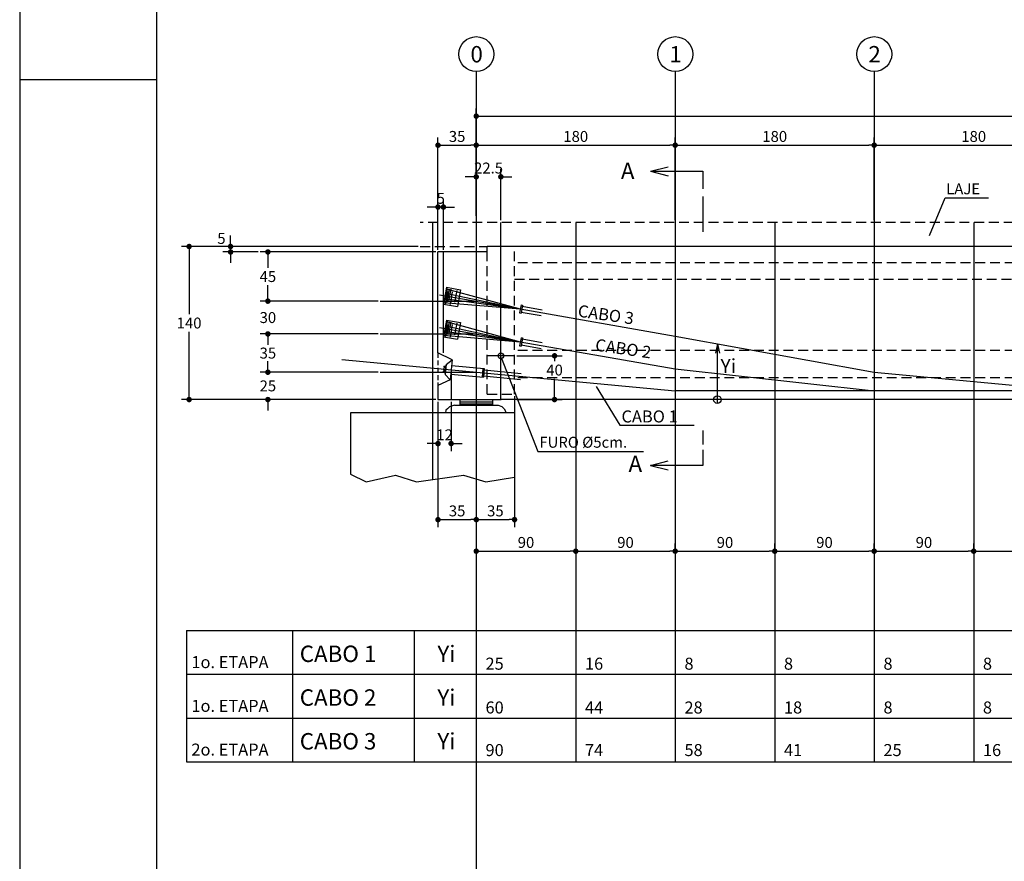
# Model space of a CAD drawing. Extents: x -2117 to 9174, y 1137 to 9867.
# Drawn here: x 3229 to 4130, y 1907 to 2676 of the extents above; entities that cross this region are included whole.
import ezdxf
from ezdxf.enums import TextEntityAlignment as Align

# ---------------------------------------------------------------- set-up
doc = ezdxf.new("R2010")
doc.units = 0
doc.header["$LTSCALE"] = 18
doc.header["$MEASUREMENT"] = 0
doc.linetypes.add('DASHED', pattern=[0.75, 0.5, -0.25])
doc.linetypes.add('DASHED2', pattern=[0.375, 0.25, -0.125])
doc.layers.get('0').update_dxf_attribs({"linetype": 'CONTINUOUS'})
doc.layers.get('DEFPOINTS').update_dxf_attribs({"linetype": 'CONTINUOUS'})
for name, color, linetype in [('01', 9, 'CONTINUOUS'), ('02', 1, 'CONTINUOUS'), ('03', 7, 'CONTINUOUS'), ('04', 30, 'CONTINUOUS'), ('05', 4, 'CONTINUOUS'), ('COTA', 243, 'CONTINUOUS'), ('HACHURA', 134, 'CONTINUOUS'), ('TEXTO', 2, 'CONTINUOUS'), ('TITULO', 4, 'CONTINUOUS')]:
    doc.layers.add(name, color=color, linetype=linetype)
doc.styles.add('ROMAND', font='romand')
doc.styles.add('ROMANS', font='romans')
doc.dimstyles.new('COTA50', dxfattribs={"dimtxt": 10, "dimasz": 5, "dimexe": 7, "dimexo": 2, "dimgap": 3, "dimtad": 1, "dimdec": 1, "dimzin": 12, "dimdsep": 46, "dimtxsty": 'ROMANS', "dimblk1": 'DOT', "dimblk2": 'DOT', "dimsah": 1, "dimcen": 0, "dimdle": 7, "dimclrd": 243, "dimclre": 243, "dimclrt": 2, "dimadec": 0, "dimazin": 0, "dimtfac": 1, "dimtdec": 1, "dimtix": 1, "dimtofl": 0, "dimtmove": 2, "dimatfit": 3, "dimldrblk": 'DOT', "dimfxl": 0, "dimtolj": 1, "dimtzin": 12, "dimarcsym": 0})
doc.dimstyles.new('COTA50V', dxfattribs={"dimtxt": 10, "dimasz": 5, "dimexe": 7, "dimexo": 2, "dimgap": 3, "dimtad": 1, "dimtih": 1, "dimtoh": 1, "dimdec": 1, "dimzin": 12, "dimdsep": 46, "dimtxsty": 'ROMANS', "dimblk1": 'DOT', "dimblk2": 'DOT', "dimsah": 1, "dimcen": 0, "dimdle": 7, "dimclrd": 243, "dimclre": 243, "dimclrt": 2, "dimadec": 0, "dimazin": 0, "dimtfac": 1, "dimtdec": 1, "dimtix": 1, "dimtofl": 0, "dimtmove": 2, "dimatfit": 3, "dimldrblk": 'DOT', "dimfxl": 0, "dimtolj": 1, "dimtzin": 12, "dimarcsym": 0})

# ---------------------------------------------------------------- blocks, each defined once
blk = doc.blocks.new('_DOT')
at = {"color": 243, "linetype": 'ByBlock'}
blk.add_line((-0.5, 0), (-1, 0), dxfattribs=at)
at = {"color": 243, "linetype": 'ByBlock', "const_width": 0.5}
blk.add_lwpolyline([(-0.25, 0, 1), (0.25, 0, 1)], format="xyb", close=True, dxfattribs=at)
blk = doc.blocks.new('*D171')
at = {"layer": '03', "color": 243, "lineweight": -2}
for p, q in [((3683.87, 2368.99), (3725.5, 2368.99)), ((3718.5, 2363.99), (3718.5, 2363.97)), ((3718.5, 2333.99), (3718.5, 2347.97)), ((3683.87, 2328.99), (3725.5, 2328.99))]:
    blk.add_line(p, q, dxfattribs=at)
at = {"layer": 'DEFPOINTS', "color": 0, "lineweight": 0}
for p in [(3681.87, 2368.99), (3718.5, 2368.99), (3681.87, 2328.99)]:
    blk.add_point(p, dxfattribs=at)
at = {"layer": '03', "color": 243, "lineweight": -2, "xscale": 5, "yscale": 5, "zscale": 5}
for p, rotation in [((3718.5, 2368.99), 90), ((3718.5, 2328.99), 270)]:
    blk.add_blockref('_DOT', p, dxfattribs=dict(at, rotation=rotation))
at = {"layer": '03', "color": 2, "insert": (3718.5, 2355.97), "char_height": 10, "attachment_point": 5, "style": 'ROMANS'}
blk.add_mtext('\\A1;40', dxfattribs=at)
blk = doc.blocks.new('*D172')
at = {"layer": 'COTA', "color": 243, "lineweight": -2}
for p, q in [((3611.87, 2326.99), (3611.87, 2281.72)), ((3623.87, 2326.99), (3623.87, 2281.72)), ((3606.87, 2288.72), (3601.87, 2288.72)), ((3628.87, 2288.72), (3633.87, 2288.72))]:
    blk.add_line(p, q, dxfattribs=at)
at = {"layer": 'DEFPOINTS', "color": 0, "lineweight": 0}
for p in [(3611.87, 2328.99), (3623.87, 2328.99), (3623.87, 2288.72)]:
    blk.add_point(p, dxfattribs=at)
at = {"layer": 'COTA', "color": 243, "lineweight": -2, "xscale": 5, "yscale": 5, "zscale": 5}
blk.add_blockref('_DOT', (3611.87, 2288.72), dxfattribs=at)
at = {"layer": 'COTA', "color": 243, "lineweight": -2, "xscale": 5, "yscale": 5, "zscale": 5, "rotation": 180}
blk.add_blockref('_DOT', (3623.87, 2288.72), dxfattribs=at)
at = {"layer": 'COTA', "color": 2, "insert": (3617.87, 2296.72), "char_height": 10, "attachment_point": 5, "style": 'ROMANS'}
blk.add_mtext('\\A1;12', dxfattribs=at)
blk = doc.blocks.new('*D173')
at = {"layer": 'COTA', "color": 243, "lineweight": -2}
for p, q in [((3611.87, 2326.99), (3611.87, 2212.14)), ((3646.87, 2326.99), (3646.87, 2212.14)), ((3616.87, 2219.14), (3641.87, 2219.14))]:
    blk.add_line(p, q, dxfattribs=at)
at = {"layer": 'DEFPOINTS', "color": 0, "lineweight": 0}
for p in [(3611.87, 2328.99), (3646.87, 2328.99), (3646.87, 2219.14)]:
    blk.add_point(p, dxfattribs=at)
at = {"layer": 'COTA', "color": 243, "lineweight": -2, "xscale": 5, "yscale": 5, "zscale": 5, "rotation": 180}
blk.add_blockref('_DOT', (3611.87, 2219.14), dxfattribs=at)
at = {"layer": 'COTA', "color": 243, "lineweight": -2, "xscale": 5, "yscale": 5, "zscale": 5}
blk.add_blockref('_DOT', (3646.87, 2219.14), dxfattribs=at)
at = {"layer": 'COTA', "color": 2, "insert": (3629.37, 2227.14), "char_height": 10, "attachment_point": 5, "style": 'ROMANS'}
blk.add_mtext('\\A1;35', dxfattribs=at)
blk = doc.blocks.new('*D174')
at = {"layer": 'COTA', "color": 243, "lineweight": -2}
for p, q in [((3646.87, 2324.99), (3646.87, 2212.14)), ((3681.87, 2331.99), (3681.87, 2212.14)), ((3651.87, 2219.14), (3676.87, 2219.14))]:
    blk.add_line(p, q, dxfattribs=at)
at = {"layer": 'DEFPOINTS', "color": 0, "lineweight": 0}
for p in [(3681.87, 2333.99), (3646.87, 2326.99), (3681.87, 2219.14)]:
    blk.add_point(p, dxfattribs=at)
at = {"layer": 'COTA', "color": 243, "lineweight": -2, "xscale": 5, "yscale": 5, "zscale": 5, "rotation": 180}
blk.add_blockref('_DOT', (3646.87, 2219.14), dxfattribs=at)
at = {"layer": 'COTA', "color": 243, "lineweight": -2, "xscale": 5, "yscale": 5, "zscale": 5}
blk.add_blockref('_DOT', (3681.87, 2219.14), dxfattribs=at)
at = {"layer": 'COTA', "color": 2, "insert": (3664.37, 2227.14), "char_height": 10, "attachment_point": 5, "style": 'ROMANS'}
blk.add_mtext('\\A1;35', dxfattribs=at)
blk = doc.blocks.new('*D175')
at = {"layer": 'COTA', "color": 243, "lineweight": -2}
for p, q in [((3646.87, 2498.99), (3646.87, 2539.75)), ((3669.37, 2492.99), (3669.37, 2539.75)), ((3641.87, 2532.75), (3636.87, 2532.75)), ((3674.37, 2532.75), (3679.37, 2532.75))]:
    blk.add_line(p, q, dxfattribs=at)
at = {"layer": 'DEFPOINTS', "color": 0, "lineweight": 0}
for p in [(3669.37, 2532.75), (3646.87, 2496.99), (3669.37, 2490.99)]:
    blk.add_point(p, dxfattribs=at)
at = {"layer": 'COTA', "color": 243, "lineweight": -2, "xscale": 5, "yscale": 5, "zscale": 5}
blk.add_blockref('_DOT', (3646.87, 2532.75), dxfattribs=at)
at = {"layer": 'COTA', "color": 243, "lineweight": -2, "xscale": 5, "yscale": 5, "zscale": 5, "rotation": 180}
blk.add_blockref('_DOT', (3669.37, 2532.75), dxfattribs=at)
at = {"layer": 'COTA', "color": 2, "insert": (3658.12, 2540.75), "char_height": 10, "attachment_point": 5, "style": 'ROMANS'}
blk.add_mtext('\\A1;22.5', dxfattribs=at)
blk = doc.blocks.new('*D176')
at = {"layer": 'COTA', "color": 243, "lineweight": -2}
for p, q in [((3611.87, 2465.99), (3611.87, 2568.65)), ((3646.87, 2496.99), (3646.87, 2568.65)), ((3616.87, 2561.65), (3641.87, 2561.65))]:
    blk.add_line(p, q, dxfattribs=at)
at = {"layer": 'DEFPOINTS', "color": 0, "lineweight": 0}
for p in [(3646.87, 2561.65), (3646.87, 2494.99), (3611.87, 2463.99)]:
    blk.add_point(p, dxfattribs=at)
at = {"layer": 'COTA', "color": 243, "lineweight": -2, "xscale": 5, "yscale": 5, "zscale": 5, "rotation": 180}
blk.add_blockref('_DOT', (3611.87, 2561.65), dxfattribs=at)
at = {"layer": 'COTA', "color": 243, "lineweight": -2, "xscale": 5, "yscale": 5, "zscale": 5}
blk.add_blockref('_DOT', (3646.87, 2561.65), dxfattribs=at)
at = {"layer": 'COTA', "color": 2, "insert": (3629.37, 2569.65), "char_height": 10, "attachment_point": 5, "style": 'ROMANS'}
blk.add_mtext('\\A1;35', dxfattribs=at)
blk = doc.blocks.new('*D186')
at = {"layer": '03', "color": 243, "lineweight": -2}
for p, q in [((3646.87, 2500.99), (3646.87, 2595.23)), ((5466.87, 2492.99), (5466.87, 2595.23)), ((3651.87, 2588.23), (5461.87, 2588.23))]:
    blk.add_line(p, q, dxfattribs=at)
at = {"layer": 'DEFPOINTS', "color": 0, "lineweight": 0}
for p in [(5466.87, 2588.23), (3646.87, 2498.99), (5466.87, 2490.99)]:
    blk.add_point(p, dxfattribs=at)
at = {"layer": '03', "color": 243, "lineweight": -2, "xscale": 5, "yscale": 5, "zscale": 5, "rotation": 180}
blk.add_blockref('_DOT', (3646.87, 2588.23), dxfattribs=at)
at = {"layer": '03', "color": 243, "lineweight": -2, "xscale": 5, "yscale": 5, "zscale": 5}
blk.add_blockref('_DOT', (5466.87, 2588.23), dxfattribs=at)
at = {"layer": '03', "color": 2, "insert": (4556.87, 2596.23), "char_height": 10, "attachment_point": 5, "style": 'ROMANS'}
blk.add_mtext('\\A1;1800', dxfattribs=at)
blk = doc.blocks.new('*D187')
at = {"layer": '03', "color": 243, "lineweight": -2}
for p, q in [((3646.87, 2502.99), (3646.87, 2568.65)), ((3828.87, 2492.99), (3828.87, 2568.65)), ((3651.87, 2561.65), (3823.87, 2561.65))]:
    blk.add_line(p, q, dxfattribs=at)
at = {"layer": 'DEFPOINTS', "color": 0, "lineweight": 0}
for p in [(3828.87, 2561.65), (3646.87, 2500.99), (3828.87, 2490.99)]:
    blk.add_point(p, dxfattribs=at)
at = {"layer": '03', "color": 243, "lineweight": -2, "xscale": 5, "yscale": 5, "zscale": 5, "rotation": 180}
blk.add_blockref('_DOT', (3646.87, 2561.65), dxfattribs=at)
at = {"layer": '03', "color": 243, "lineweight": -2, "xscale": 5, "yscale": 5, "zscale": 5}
blk.add_blockref('_DOT', (3828.87, 2561.65), dxfattribs=at)
at = {"layer": '03', "color": 2, "insert": (3737.87, 2569.65), "char_height": 10, "attachment_point": 5, "style": 'ROMANS'}
blk.add_mtext('\\A1;180', dxfattribs=at)
blk = doc.blocks.new('*D188')
at = {"layer": '03', "color": 243, "lineweight": -2}
for p, q in [((3828.87, 2492.99), (3828.87, 2568.65)), ((4010.87, 2492.99), (4010.87, 2568.65)), ((3833.87, 2561.65), (4005.87, 2561.65))]:
    blk.add_line(p, q, dxfattribs=at)
at = {"layer": 'DEFPOINTS', "color": 0, "lineweight": 0}
for p in [(4010.87, 2561.65), (3828.87, 2490.99), (4010.87, 2490.99)]:
    blk.add_point(p, dxfattribs=at)
at = {"layer": '03', "color": 243, "lineweight": -2, "xscale": 5, "yscale": 5, "zscale": 5, "rotation": 180}
blk.add_blockref('_DOT', (3828.87, 2561.65), dxfattribs=at)
at = {"layer": '03', "color": 243, "lineweight": -2, "xscale": 5, "yscale": 5, "zscale": 5}
blk.add_blockref('_DOT', (4010.87, 2561.65), dxfattribs=at)
at = {"layer": '03', "color": 2, "insert": (3919.87, 2569.65), "char_height": 10, "attachment_point": 5, "style": 'ROMANS'}
blk.add_mtext('\\A1;180', dxfattribs=at)
blk = doc.blocks.new('*D189')
at = {"layer": '03', "color": 243, "lineweight": -2}
for p, q in [((4010.87, 2492.99), (4010.87, 2568.65)), ((4192.87, 2492.99), (4192.87, 2568.65)), ((4015.87, 2561.65), (4187.87, 2561.65))]:
    blk.add_line(p, q, dxfattribs=at)
at = {"layer": 'DEFPOINTS', "color": 0, "lineweight": 0}
for p in [(4192.87, 2561.65), (4010.87, 2490.99), (4192.87, 2490.99)]:
    blk.add_point(p, dxfattribs=at)
at = {"layer": '03', "color": 243, "lineweight": -2, "xscale": 5, "yscale": 5, "zscale": 5, "rotation": 180}
blk.add_blockref('_DOT', (4010.87, 2561.65), dxfattribs=at)
at = {"layer": '03', "color": 243, "lineweight": -2, "xscale": 5, "yscale": 5, "zscale": 5}
blk.add_blockref('_DOT', (4192.87, 2561.65), dxfattribs=at)
at = {"layer": '03', "color": 2, "insert": (4101.87, 2569.65), "char_height": 10, "attachment_point": 5, "style": 'ROMANS'}
blk.add_mtext('\\A1;180', dxfattribs=at)
blk = doc.blocks.new('*D197')
at = {"layer": '03', "color": 243, "lineweight": -2}
for p, q in [((3646.87, 2210.14), (3646.87, 2183.28)), ((3737.87, 2210.14), (3737.87, 2183.28)), ((3651.87, 2190.28), (3732.87, 2190.28))]:
    blk.add_line(p, q, dxfattribs=at)
at = {"layer": 'DEFPOINTS', "color": 0, "lineweight": 0}
for p in [(3646.87, 2212.14), (3737.87, 2212.14), (3737.87, 2190.28)]:
    blk.add_point(p, dxfattribs=at)
at = {"layer": '03', "color": 243, "lineweight": -2, "xscale": 5, "yscale": 5, "zscale": 5, "rotation": 180}
blk.add_blockref('_DOT', (3646.87, 2190.28), dxfattribs=at)
at = {"layer": '03', "color": 243, "lineweight": -2, "xscale": 5, "yscale": 5, "zscale": 5}
blk.add_blockref('_DOT', (3737.87, 2190.28), dxfattribs=at)
at = {"layer": '03', "color": 2, "insert": (3692.37, 2198.28), "char_height": 10, "attachment_point": 5, "style": 'ROMANS'}
blk.add_mtext('\\A1;90', dxfattribs=at)
blk = doc.blocks.new('*D198')
at = {"layer": '03', "color": 243, "lineweight": -2}
for p, q in [((3737.87, 2210.14), (3737.87, 2183.28)), ((3742.87, 2190.28), (3823.87, 2190.28)), ((3828.87, 2192.28), (3828.87, 2197.28))]:
    blk.add_line(p, q, dxfattribs=at)
at = {"layer": 'DEFPOINTS', "color": 0, "lineweight": 0}
for p in [(3737.87, 2212.14), (3828.87, 2190.28), (3828.87, 2190.28)]:
    blk.add_point(p, dxfattribs=at)
at = {"layer": '03', "color": 243, "lineweight": -2, "xscale": 5, "yscale": 5, "zscale": 5, "rotation": 180}
blk.add_blockref('_DOT', (3737.87, 2190.28), dxfattribs=at)
at = {"layer": '03', "color": 243, "lineweight": -2, "xscale": 5, "yscale": 5, "zscale": 5}
blk.add_blockref('_DOT', (3828.87, 2190.28), dxfattribs=at)
at = {"layer": '03', "color": 2, "insert": (3783.37, 2198.28), "char_height": 10, "attachment_point": 5, "style": 'ROMANS'}
blk.add_mtext('\\A1;90', dxfattribs=at)
blk = doc.blocks.new('*D199')
at = {"layer": '03', "color": 243, "lineweight": -2}
for p, q in [((3828.87, 2192.28), (3828.87, 2197.28)), ((3833.87, 2190.28), (3914.87, 2190.28)), ((3919.87, 2192.28), (3919.87, 2197.28))]:
    blk.add_line(p, q, dxfattribs=at)
at = {"layer": 'DEFPOINTS', "color": 0, "lineweight": 0}
for p in [(3828.87, 2190.28), (3919.87, 2190.28), (3919.87, 2190.28)]:
    blk.add_point(p, dxfattribs=at)
at = {"layer": '03', "color": 243, "lineweight": -2, "xscale": 5, "yscale": 5, "zscale": 5, "rotation": 180}
blk.add_blockref('_DOT', (3828.87, 2190.28), dxfattribs=at)
at = {"layer": '03', "color": 243, "lineweight": -2, "xscale": 5, "yscale": 5, "zscale": 5}
blk.add_blockref('_DOT', (3919.87, 2190.28), dxfattribs=at)
at = {"layer": '03', "color": 2, "insert": (3874.37, 2198.28), "char_height": 10, "attachment_point": 5, "style": 'ROMANS'}
blk.add_mtext('\\A1;90', dxfattribs=at)
blk = doc.blocks.new('*D200')
at = {"layer": '03', "color": 243, "lineweight": -2}
for p, q in [((3919.87, 2192.28), (3919.87, 2197.28)), ((3924.87, 2190.28), (4005.87, 2190.28)), ((4010.87, 2192.28), (4010.87, 2197.28))]:
    blk.add_line(p, q, dxfattribs=at)
at = {"layer": 'DEFPOINTS', "color": 0, "lineweight": 0}
for p in [(3919.87, 2190.28), (4010.87, 2190.28), (4010.87, 2190.28)]:
    blk.add_point(p, dxfattribs=at)
at = {"layer": '03', "color": 243, "lineweight": -2, "xscale": 5, "yscale": 5, "zscale": 5, "rotation": 180}
blk.add_blockref('_DOT', (3919.87, 2190.28), dxfattribs=at)
at = {"layer": '03', "color": 243, "lineweight": -2, "xscale": 5, "yscale": 5, "zscale": 5}
blk.add_blockref('_DOT', (4010.87, 2190.28), dxfattribs=at)
at = {"layer": '03', "color": 2, "insert": (3965.37, 2198.28), "char_height": 10, "attachment_point": 5, "style": 'ROMANS'}
blk.add_mtext('\\A1;90', dxfattribs=at)
blk = doc.blocks.new('*D201')
at = {"layer": '03', "color": 243, "lineweight": -2}
for p, q in [((4010.87, 2192.28), (4010.87, 2197.28)), ((4015.87, 2190.28), (4096.87, 2190.28)), ((4101.87, 2192.28), (4101.87, 2197.28))]:
    blk.add_line(p, q, dxfattribs=at)
at = {"layer": 'DEFPOINTS', "color": 0, "lineweight": 0}
for p in [(4010.87, 2190.28), (4101.87, 2190.28), (4101.87, 2190.28)]:
    blk.add_point(p, dxfattribs=at)
at = {"layer": '03', "color": 243, "lineweight": -2, "xscale": 5, "yscale": 5, "zscale": 5, "rotation": 180}
blk.add_blockref('_DOT', (4010.87, 2190.28), dxfattribs=at)
at = {"layer": '03', "color": 243, "lineweight": -2, "xscale": 5, "yscale": 5, "zscale": 5}
blk.add_blockref('_DOT', (4101.87, 2190.28), dxfattribs=at)
at = {"layer": '03', "color": 2, "insert": (4056.37, 2198.28), "char_height": 10, "attachment_point": 5, "style": 'ROMANS'}
blk.add_mtext('\\A1;90', dxfattribs=at)
blk = doc.blocks.new('*D202')
at = {"layer": '03', "color": 243, "lineweight": -2}
for p, q in [((4101.87, 2192.28), (4101.87, 2197.28)), ((4106.87, 2190.28), (4187.87, 2190.28)), ((4192.87, 2192.28), (4192.87, 2197.28))]:
    blk.add_line(p, q, dxfattribs=at)
at = {"layer": 'DEFPOINTS', "color": 0, "lineweight": 0}
for p in [(4101.87, 2190.28), (4192.87, 2190.28), (4192.87, 2190.28)]:
    blk.add_point(p, dxfattribs=at)
at = {"layer": '03', "color": 243, "lineweight": -2, "xscale": 5, "yscale": 5, "zscale": 5, "rotation": 180}
blk.add_blockref('_DOT', (4101.87, 2190.28), dxfattribs=at)
at = {"layer": '03', "color": 243, "lineweight": -2, "xscale": 5, "yscale": 5, "zscale": 5}
blk.add_blockref('_DOT', (4192.87, 2190.28), dxfattribs=at)
at = {"layer": '03', "color": 2, "insert": (4147.37, 2198.28), "char_height": 10, "attachment_point": 5, "style": 'ROMANS'}
blk.add_mtext('\\A1;90', dxfattribs=at)
blk = doc.blocks.new('*D222')
at = {"layer": 'COTA', "color": 243, "lineweight": -2}
for p, q in [((3456.27, 2358.99), (3456.27, 2363.99)), ((3557.06, 2353.99), (3449.27, 2353.99)), ((3609.87, 2328.99), (3449.27, 2328.99)), ((3456.27, 2323.99), (3456.27, 2318.99))]:
    blk.add_line(p, q, dxfattribs=at)
at = {"layer": 'DEFPOINTS', "color": 0, "lineweight": 0}
for p in [(3456.27, 2353.99), (3559.06, 2353.99), (3611.87, 2328.99)]:
    blk.add_point(p, dxfattribs=at)
at = {"layer": 'COTA', "color": 243, "lineweight": -2, "xscale": 5, "yscale": 5, "zscale": 5}
for p, rotation in [((3456.27, 2353.99), 270), ((3456.27, 2328.99), 90)]:
    blk.add_blockref('_DOT', p, dxfattribs=dict(at, rotation=rotation))
at = {"layer": 'COTA', "color": 2, "insert": (3456.27, 2341.49), "char_height": 10, "attachment_point": 5, "style": 'ROMANS'}
blk.add_mtext('\\A1;25', dxfattribs=at)
blk = doc.blocks.new('*D223')
at = {"layer": 'COTA', "color": 243, "lineweight": -2}
for p, q in [((3557.06, 2388.99), (3449.27, 2388.99)), ((3456.27, 2383.99), (3456.27, 2379.49)), ((3456.27, 2358.99), (3456.27, 2363.49)), ((3557.06, 2353.99), (3449.27, 2353.99))]:
    blk.add_line(p, q, dxfattribs=at)
at = {"layer": 'DEFPOINTS', "color": 0, "lineweight": 0}
for p in [(3456.27, 2388.99), (3559.06, 2388.99), (3559.06, 2353.99)]:
    blk.add_point(p, dxfattribs=at)
at = {"layer": 'COTA', "color": 243, "lineweight": -2, "xscale": 5, "yscale": 5, "zscale": 5}
for p, rotation in [((3456.27, 2388.99), 90), ((3456.27, 2353.99), 270)]:
    blk.add_blockref('_DOT', p, dxfattribs=dict(at, rotation=rotation))
at = {"layer": 'COTA', "color": 2, "insert": (3456.27, 2371.49), "char_height": 10, "attachment_point": 5, "style": 'ROMANS'}
blk.add_mtext('\\A1;35', dxfattribs=at)
blk = doc.blocks.new('*D224')
at = {"layer": 'COTA', "color": 243, "lineweight": -2}
for p, q in [((3456.27, 2423.99), (3456.27, 2428.99)), ((3557.06, 2418.99), (3449.27, 2418.99)), ((3557.06, 2388.99), (3449.27, 2388.99)), ((3456.27, 2383.99), (3456.27, 2378.99))]:
    blk.add_line(p, q, dxfattribs=at)
at = {"layer": 'DEFPOINTS', "color": 0, "lineweight": 0}
for p in [(3456.27, 2418.99), (3559.06, 2418.99), (3559.06, 2388.99)]:
    blk.add_point(p, dxfattribs=at)
at = {"layer": 'COTA', "color": 243, "lineweight": -2, "xscale": 5, "yscale": 5, "zscale": 5}
for p, rotation in [((3456.27, 2418.99), 270), ((3456.27, 2388.99), 90)]:
    blk.add_blockref('_DOT', p, dxfattribs=dict(at, rotation=rotation))
at = {"layer": 'COTA', "color": 2, "insert": (3456.27, 2403.99), "char_height": 10, "attachment_point": 5, "style": 'ROMANS'}
blk.add_mtext('\\A1;30', dxfattribs=at)
blk = doc.blocks.new('*D227')
at = {"layer": 'COTA', "color": 243, "lineweight": -2}
for p, q in [((3609.87, 2463.99), (3449.27, 2463.99)), ((3456.27, 2458.99), (3456.27, 2449.49)), ((3456.27, 2423.99), (3456.27, 2433.49)), ((3557.06, 2418.99), (3449.27, 2418.99))]:
    blk.add_line(p, q, dxfattribs=at)
at = {"layer": 'DEFPOINTS', "color": 0, "lineweight": 0}
for p in [(3611.87, 2463.99), (3456.27, 2418.99), (3559.06, 2418.99)]:
    blk.add_point(p, dxfattribs=at)
at = {"layer": 'COTA', "color": 243, "lineweight": -2, "xscale": 5, "yscale": 5, "zscale": 5}
for p, rotation in [((3456.27, 2463.99), 90), ((3456.27, 2418.99), 270)]:
    blk.add_blockref('_DOT', p, dxfattribs=dict(at, rotation=rotation))
at = {"layer": 'COTA', "color": 2, "insert": (3456.27, 2441.49), "char_height": 10, "attachment_point": 5, "style": 'ROMANS'}
blk.add_mtext('\\A1;45', dxfattribs=at)
blk = doc.blocks.new('*D233')
at = {"layer": 'COTA', "color": 243, "lineweight": -2}
for p, q in [((3593.62, 2468.99), (3377.22, 2468.99)), ((3384.22, 2463.99), (3384.22, 2406.99)), ((3384.22, 2333.99), (3384.22, 2390.99)), ((3607.87, 2328.99), (3377.22, 2328.99))]:
    blk.add_line(p, q, dxfattribs=at)
at = {"layer": 'DEFPOINTS', "color": 0, "lineweight": 0}
for p in [(3384.22, 2468.99), (3595.62, 2468.99), (3609.87, 2328.99)]:
    blk.add_point(p, dxfattribs=at)
at = {"layer": 'COTA', "color": 243, "lineweight": -2, "xscale": 5, "yscale": 5, "zscale": 5}
for p, rotation in [((3384.22, 2468.99), 90), ((3384.22, 2328.99), 270)]:
    blk.add_blockref('_DOT', p, dxfattribs=dict(at, rotation=rotation))
at = {"layer": 'COTA', "color": 2, "insert": (3384.22, 2398.99), "char_height": 10, "attachment_point": 5, "style": 'ROMANS'}
blk.add_mtext('\\A1;140', dxfattribs=at)
blk = doc.blocks.new('*D331')
at = {"layer": 'COTA', "color": 243, "lineweight": -2}
for p, q in [((3606.87, 2505.07), (3601.87, 2505.07)), ((3611.87, 2465.99), (3611.87, 2512.07)), ((3616.87, 2465.99), (3616.87, 2512.07)), ((3621.87, 2505.07), (3626.87, 2505.07))]:
    blk.add_line(p, q, dxfattribs=at)
at = {"layer": 'DEFPOINTS', "color": 0, "lineweight": 0}
for p in [(3616.87, 2505.07), (3611.87, 2463.99), (3616.87, 2463.99)]:
    blk.add_point(p, dxfattribs=at)
at = {"layer": 'COTA', "color": 243, "lineweight": -2, "xscale": 5, "yscale": 5, "zscale": 5}
blk.add_blockref('_DOT', (3611.87, 2505.07), dxfattribs=at)
at = {"layer": 'COTA', "color": 243, "lineweight": -2, "xscale": 5, "yscale": 5, "zscale": 5, "rotation": 180}
blk.add_blockref('_DOT', (3616.87, 2505.07), dxfattribs=at)
at = {"layer": 'COTA', "color": 2, "insert": (3614.37, 2513.07), "char_height": 10, "attachment_point": 5, "style": 'ROMANS'}
blk.add_mtext('\\A1;5', dxfattribs=at)

msp = doc.modelspace()

# ---------------------------------------------------------------- linework, layer by layer
at = {"layer": '01', "linetype": 'DASHED'}
for p, q in [((4556.87, 2490.99), (3595.62, 2490.99)), ((3595.62, 2468.99), (3656.87, 2468.99)), ((3681.87, 2333.99), (3681.87, 2468.99)), ((3656.87, 2333.99), (3656.87, 2463.99)), ((4544.37, 2453.99), (3681.87, 2453.99)), ((4544.37, 2348.99), (3681.87, 2348.99)), ((3656.87, 2333.99), (3681.87, 2333.99))]:
    msp.add_line(p, q, dxfattribs=at)
at = {"layer": '01'}
for p, q in [((3619.56, 2431.66), (3616.87, 2416.39)), ((3619.56, 2431.66), (3632.36, 2429.41)), ((3632.36, 2429.41), (3629.68, 2414.14)), ((3616.87, 2416.39), (3629.68, 2414.14)), ((3619.56, 2401.66), (3616.87, 2386.39)), ((3619.56, 2401.66), (3632.36, 2399.41)), ((3632.36, 2399.41), (3629.68, 2384.14)), ((3616.87, 2386.39), (3629.68, 2384.14)), ((3590.11, 2117.67), (3590.11, 1997.67))]:
    msp.add_line(p, q, dxfattribs=at)
at = {"layer": '01', "linetype": 'DASHED2'}
msp.add_line((3611.87, 2371.57), (3611.87, 2341.93), dxfattribs=at)
at = {"layer": '02'}
for p, q in [((3867.45, 2379.99), (3865.59, 2371.47)), ((3867.45, 2379.99), (3869.32, 2371.47)), ((3619.32, 2361.18), (3618.47, 2352.02)), ((3619.32, 2361.18), (3624.73, 2365.35)), ((3618.47, 2352.02), (3623.01, 2346.93)), ((3381.92, 2117.67), (5683.48, 2117.67)), ((3381.92, 2117.67), (3381.92, 1997.67)), ((3478.93, 2117.67), (3478.93, 1997.67)), ((3381.92, 2077.67), (5683.48, 2077.67)), ((3381.92, 2037.67), (5683.48, 2037.67)), ((3381.92, 1997.67), (5683.48, 1997.67))]:
    msp.add_line(p, q, dxfattribs=at)
at = {"layer": '03'}
for p, q in [((4556.87, 2468.99), (3656.87, 2468.99)), ((3656.87, 2463.99), (3656.87, 2468.99)), ((3625.8, 2463.99), (3611.87, 2463.99)), ((3611.87, 2371.57), (3611.87, 2463.99)), ((3656.87, 2463.99), (3625.8, 2463.99)), ((3618.62, 2426.32), (3687.16, 2411.91)), ((3619.32, 2430.3), (3687.16, 2411.91)), ((3617.11, 2417.76), (3687.16, 2411.91)), ((3617.76, 2421.45), (3687.16, 2411.91)), ((3618.62, 2396.32), (3687.16, 2381.91)), ((3619.32, 2400.3), (3687.16, 2381.91)), ((3617.11, 2387.76), (3687.16, 2381.91)), ((3617.76, 2391.45), (3687.16, 2381.91)), ((3624.73, 2365.35), (3611.87, 2371.57)), ((3624.73, 2365.35), (3623.01, 2346.93)), ((3623.01, 2346.93), (3611.87, 2341.93)), ((3611.87, 2341.93), (3611.87, 2328.99)), ((3611.87, 2328.99), (3669.37, 2328.99)), ((4556.87, 2328.99), (3669.37, 2328.99))]:
    msp.add_line(p, q, dxfattribs=at)
msp.add_circle((3669.37, 2368.99), 2.5, dxfattribs=at)
at = {"layer": '04'}
msp.add_line((4556.87, 2336.99), (3828.87, 2336.99), dxfattribs=at)
for points in [[(3687.16, 2411.91), (3828.87, 2386.99), (4010.87, 2353.99), (4192.87, 2336.99)], [(3687.16, 2381.91), (3828.87, 2356.99), (4010.87, 2336.99)], [(3523.87, 2365.48), (3828.87, 2336.99)]]:
    msp.add_lwpolyline(points, dxfattribs=at)
at = {"layer": '05'}
for p, q in [((3806.2, 2537.75), (3822.53, 2541.88)), ((3806.2, 2537.75), (3854.23, 2537.75)), ((3806.2, 2537.75), (3822.53, 2533.62)), ((3854.23, 2537.75), (3854.23, 2521.86)), ((3854.23, 2514.61), (3854.23, 2482.4)), ((3854.23, 2300.75), (3854.23, 2287.87)), ((3854.23, 2283.03), (3854.23, 2268.76)), ((3806.2, 2268.76), (3822.53, 2272.89)), ((3854.23, 2268.76), (3806.2, 2268.76)), ((3806.2, 2268.76), (3822.53, 2264.63))]:
    msp.add_line(p, q, dxfattribs=at)
at = {"layer": 'COTA'}
for p, q in [((4061.46, 2478.98), (4075.91, 2513.52)), ((4075.91, 2513.52), (4115.27, 2513.52)), ((3669.74, 2367.38), (3703.29, 2281.45)), ((3756.58, 2341.01), (3778.12, 2305.5)), ((3778.12, 2305.5), (3846.26, 2305.5)), ((3703.29, 2281.45), (3799.77, 2281.45)), ((3646.87, 1997.67), (3646.87, 1666.6))]:
    msp.add_line(p, q, dxfattribs=at)
at = {"layer": 'COTA', "color": 243}
for p, q in [((3422.15, 2473.99), (3422.15, 2478.99)), ((3454.27, 2468.99), (3415.15, 2468.99)), ((3447.27, 2463.99), (3415.15, 2463.99)), ((3422.15, 2458.99), (3422.15, 2453.99))]:
    msp.add_line(p, q, dxfattribs=at)
at = {"layer": 'DEFPOINTS', "color": 243}
for p in [(3456.27, 2468.99), (3449.27, 2463.99)]:
    msp.add_point(p, dxfattribs=at)
at = {"layer": 'HACHURA'}
for p, q in [((3646.87, 2628.93), (3646.87, 1997.67)), ((3828.87, 2628.93), (3828.87, 1997.67)), ((4010.87, 2628.93), (4010.87, 1997.67)), ((3606.87, 2490.99), (3606.87, 2255.8)), ((3669.37, 2328.99), (3669.37, 2490.99)), ((3737.87, 2490.99), (3737.87, 1997.67)), ((3919.87, 2490.99), (3919.87, 1997.67)), ((4101.87, 2490.99), (4101.87, 1997.67)), ((3616.87, 2371.57), (3616.87, 2463.99)), ((3613.39, 2424.88), (3687.16, 2411.91)), ((3620.25, 2427.71), (3618.32, 2416.72)), ((3620.25, 2430.67), (3618.39, 2420.11)), ((3618.9, 2416.53), (3620.86, 2427.69)), ((3622.24, 2430.06), (3620.31, 2419.07)), ((3623.51, 2429.84), (3621.57, 2418.85)), ((3623.17, 2416.04), (3625.21, 2427.62)), ((3629.01, 2428.87), (3627.12, 2418.14)), ((3559.06, 2418.99), (3646.87, 2418.99)), ((3687.8, 2415.55), (3686.51, 2408.19)), ((3687.8, 2415.55), (3689.14, 2415.32)), ((3689.14, 2415.32), (3687.84, 2407.96)), ((3688.97, 2414.38), (3707.27, 2411.16)), ((3686.51, 2408.19), (3687.84, 2407.96)), ((3688.02, 2408.96), (3706.32, 2405.74)), ((3620.25, 2397.71), (3618.32, 2386.72)), ((3620.25, 2400.67), (3618.39, 2390.11)), ((3618.9, 2386.53), (3620.86, 2397.69)), ((3622.24, 2400.06), (3620.31, 2389.07)), ((3623.51, 2399.84), (3621.57, 2388.85)), ((3623.17, 2386.04), (3625.21, 2397.62)), ((3629.01, 2398.87), (3627.12, 2388.14)), ((3559.06, 2388.99), (3646.87, 2388.99)), ((3613.39, 2394.88), (3687.16, 2381.91)), ((3687.8, 2385.55), (3686.51, 2378.19)), ((3686.51, 2378.19), (3687.84, 2377.96)), ((3687.8, 2385.55), (3689.14, 2385.32)), ((3689.14, 2385.32), (3687.84, 2377.96)), ((3688.02, 2378.96), (3706.32, 2375.74)), ((3688.97, 2384.38), (3707.27, 2381.16)), ((3867.45, 2325.52), (3867.45, 2379.99)), ((3681.87, 2368.99), (3656.87, 2368.99)), ((3618.56, 2359.76), (3618.4, 2358.14)), ((3618.56, 2359.76), (3619.18, 2359.7)), ((3624.25, 2360.12), (3654.12, 2357.33)), ((3559.06, 2353.99), (3646.87, 2353.99)), ((3616.74, 2355), (3616.64, 2354)), ((3616.64, 2354), (3618.01, 2353.88)), ((3616.69, 2354.5), (3618.05, 2354.37)), ((3616.74, 2355), (3618.1, 2354.87)), ((3616.95, 2357.29), (3616.86, 2356.29)), ((3616.86, 2356.29), (3618.22, 2356.16)), ((3616.95, 2357.29), (3618.31, 2357.16)), ((3617.16, 2359.57), (3617.07, 2358.58)), ((3617.07, 2358.58), (3618.43, 2358.45)), ((3617.12, 2359.08), (3618.48, 2358.95)), ((3617.16, 2359.57), (3618.53, 2359.45)), ((3618.12, 2355.12), (3617.97, 2353.5)), ((3617.97, 2353.5), (3618.6, 2353.45)), ((3618.12, 2355.12), (3618.75, 2355.06)), ((3618.34, 2357.41), (3618.18, 2355.79)), ((3618.18, 2355.79), (3618.81, 2355.73)), ((3618.34, 2357.41), (3618.96, 2357.35)), ((3618.4, 2358.14), (3619.03, 2358.08)), ((3623.5, 2352.15), (3653.37, 2349.36)), ((3623.87, 2356.14), (3623.87, 2328.99)), ((3652.95, 2357.44), (3652.2, 2349.47)), ((3654.12, 2357.33), (3653.37, 2349.36)), ((3654, 2356.09), (3687.86, 2352.92)), ((3653.49, 2350.61), (3687.35, 2347.45)), ((3631.87, 2328.99), (3661.87, 2328.99)), ((3631.87, 2328.99), (3631.87, 2323.79)), ((3631.87, 2326.99), (3661.87, 2326.99)), ((3631.87, 2324.99), (3661.87, 2324.99)), ((3631.87, 2323.79), (3661.87, 2323.79)), ((3661.87, 2328.99), (3661.87, 2323.79)), ((3681.87, 2316.99), (3531.87, 2316.99)), ((3531.87, 2316.99), (3531.87, 2260.63)), ((3681.87, 2316.99), (3681.87, 2257.86))]:
    msp.add_line(p, q, dxfattribs=at)
at = {"layer": 'HACHURA', "linetype": 'DASHED'}
for p, q in [((3681.87, 2438.99), (4544.37, 2438.99)), ((4544.37, 2373.99), (3681.87, 2373.99))]:
    msp.add_line(p, q, dxfattribs=at)
at = {"layer": 'HACHURA'}
for points in [[(3626.87, 2323.79), (3622.52, 2322.48), (3620.42, 2320.47), (3619.17, 2319.22), (3618.81, 2316.99)], [(3626.87, 2323.79), (3666.87, 2323.79), (3670.31, 2322.76), (3672.51, 2320.37), (3673.66, 2318.36), (3673.99, 2316.99)], [(3531.87, 2260.63), (3546.32, 2253.72), (3572.88, 2259.85), (3592.3, 2253.72), (3635.2, 2259.85), (3655.64, 2253.72), (3681.87, 2257.86)]]:
    msp.add_lwpolyline(points, dxfattribs=at)
for centre, radius in [((3646.87, 2644.93), 16), ((3828.87, 2644.93), 16), ((4010.87, 2644.93), 16), ((3867.45, 2328.99), 3.47)]:
    msp.add_circle(centre, radius, dxfattribs=at)
msp.add_point((3669.37, 2328.99), dxfattribs=at)
at = {"layer": 'TEXTO'}
for p, q in [((3229.25, 4106.79), (3229.25, 1136.8)), ((3354.25, 4056.79), (3354.25, 1186.8)), ((3229.25, 2621.79), (3354.25, 2621.79))]:
    msp.add_line(p, q, dxfattribs=at)

# ---------------------------------------------------------------- block references
at = {"layer": 'COTA', "color": 243, "xscale": 5, "yscale": 5, "zscale": 5}
for p, rotation in [((3422.15, 2468.99), 270), ((3422.15, 2463.99), 90)]:
    msp.add_blockref('_DOT', p, dxfattribs=dict(at, rotation=rotation))

# ---------------------------------------------------------------- texts
at = {"layer": '05', "style": 'ROMANS'}
for s, height, p in [('A', 15, (3779.16, 2530.6)), ('Yi', 13, (3870.24, 2353.19)), ('A', 15, (3786.15, 2262.69))]:
    msp.add_text(s, height=height, dxfattribs=at).set_placement(p)
at = {"layer": 'COTA', "color": 2, "lineweight": 0, "insert": (3413.77, 2476.35), "char_height": 10, "attachment_point": 5, "style": 'ROMANS'}
msp.add_mtext('\\A1;5', dxfattribs=at)
at = {"layer": 'TEXTO', "style": 'ROMANS'}
for s, height, p in [('LAJE', 10, (4076.7, 2516.73)), ('CABO 1', 11, (3779.73, 2308.03)), ('FURO %%c5cm.', 10, (3704.58, 2284.93)), ('1o. ETAPA', 11, (3386.34, 2083.32)), ('25', 11, (3655.32, 2081.88)), ('16', 11, (3746.32, 2081.88)), ('8', 11, (3837.32, 2081.88)), ('8', 11, (3928.32, 2081.88)), ('8', 11, (4019.32, 2081.88)), ('8', 11, (4110.32, 2081.88)), ('1o. ETAPA', 11, (3386.34, 2043.32)), ('60', 11, (3655.32, 2041.82)), ('44', 11, (3746.32, 2041.82)), ('28', 11, (3837.32, 2041.82)), ('18', 11, (3928.32, 2041.82)), ('8', 11, (4019.32, 2041.82)), ('8', 11, (4110.32, 2041.82)), ('2o. ETAPA', 11, (3386.34, 2003.32)), ('90', 11, (3655.32, 2002.87)), ('74', 11, (3746.32, 2002.87)), ('58', 11, (3837.32, 2002.87)), ('41', 11, (3928.32, 2002.87)), ('25', 11, (4019.32, 2002.87)), ('16', 11, (4110.32, 2002.87))]:
    msp.add_text(s, height=height, dxfattribs=at).set_placement(p)
for s, p in [('CABO 3', (3739.26, 2404.87)), ('CABO 2', (3755.16, 2373.83))]:
    msp.add_text(s, height=11, rotation=351.86652, dxfattribs=at).set_placement(p)
at = {"layer": 'TITULO', "style": 'ROMAND'}
for s, p in [('0', (3647.23, 2637.36)), ('1', (3829.23, 2637.36)), ('2', (4011.23, 2637.36))]:
    msp.add_text(s, height=15, dxfattribs=at).set_placement(p, align=Align.CENTER)
for s, p in [('CABO 1', (3485.43, 2088.92)), ('Yi', (3611.35, 2088.92)), ('CABO 2', (3485.43, 2048.92)), ('Yi', (3611.35, 2048.92)), ('CABO 3', (3485.43, 2008.92)), ('Yi', (3611.35, 2008.92))]:
    msp.add_text(s, height=15, dxfattribs=at).set_placement(p)

# ---------------------------------------------------------------- dimensions: what is measured, and where the dimension line sits
at = {"layer": '03'}
for base, p1, p2, text, picture, middle in [((5466.87, 2588.23), (3646.87, 2498.99), (5466.87, 2490.99), '1800', '*D186', (4556.87, 2596.23)), ((3828.87, 2561.65), (3646.87, 2500.99), (3828.87, 2490.99), '180', '*D187', (3737.87, 2569.65)), ((4010.87, 2561.65), (3828.87, 2490.99), (4010.87, 2490.99), '180', '*D188', (3919.87, 2569.65)), ((4192.87, 2561.65), (4010.87, 2490.99), (4192.87, 2490.99), '180', '*D189', (4101.87, 2569.65)), ((3737.87, 2190.28), (3646.87, 2212.14), (3737.87, 2212.14), '90', '*D197', (3692.37, 2198.28)), ((3828.87, 2190.28), (3737.87, 2212.14), (3828.87, 2190.28), '90', '*D198', (3783.37, 2198.28)), ((3919.87, 2190.28), (3828.87, 2190.28), (3919.87, 2190.28), '90', '*D199', (3874.37, 2198.28)), ((4010.87, 2190.28), (3919.87, 2190.28), (4010.87, 2190.28), '90', '*D200', (3965.37, 2198.28)), ((4101.87, 2190.28), (4010.87, 2190.28), (4101.87, 2190.28), '90', '*D201', (4056.37, 2198.28)), ((4192.87, 2190.28), (4101.87, 2190.28), (4192.87, 2190.28), '90', '*D202', (4147.37, 2198.28))]:
    dim = msp.add_linear_dim(base=base, p1=p1, p2=p2, text=text, dimstyle='COTA50', dxfattribs=at)
    dim.commit()
    dim.dimension.update_dxf_attribs({"geometry": picture, "text_midpoint": middle})
dim = msp.add_linear_dim(base=(3718.5, 2368.99), p1=(3681.87, 2328.99), p2=(3681.87, 2368.99), angle=90, dimstyle='COTA50V', dxfattribs=at)
dim.commit()
dim.dimension.update_dxf_attribs({"geometry": '*D171', "text_midpoint": (3718.5, 2355.97), "dimtype": 160})
at = {"layer": 'COTA'}
for base, p1, p2, picture, middle in [((3646.87, 2561.65), (3611.87, 2463.99), (3646.87, 2494.99), '*D176', (3629.37, 2569.65)), ((3669.37, 2532.75), (3646.87, 2496.99), (3669.37, 2490.99), '*D175', (3658.12, 2540.75)), ((3616.87, 2505.07), (3611.87, 2463.99), (3616.87, 2463.99), '*D331', (3614.37, 2513.07)), ((3623.87, 2288.72), (3611.87, 2328.99), (3623.87, 2328.99), '*D172', (3617.87, 2296.72)), ((3646.87, 2219.14), (3611.87, 2328.99), (3646.87, 2328.99), '*D173', (3629.37, 2227.14))]:
    dim = msp.add_linear_dim(base=base, p1=p1, p2=p2, dimstyle='COTA50', dxfattribs=at)
    dim.commit()
    dim.dimension.update_dxf_attribs({"geometry": picture, "text_midpoint": middle})
for base, p1, p2, angle, dimstyle, picture, middle in [((3384.22, 2468.99), (3609.87, 2328.99), (3595.62, 2468.99), 90, 'COTA50V', '*D233', (3384.22, 2398.99)), ((3456.27, 2418.99), (3611.87, 2463.99), (3559.06, 2418.99), 90, 'COTA50V', '*D227', (3456.27, 2441.49)), ((3456.27, 2418.99), (3559.06, 2388.99), (3559.06, 2418.99), 90, 'COTA50V', '*D224', (3456.27, 2403.99)), ((3456.27, 2388.99), (3559.06, 2353.99), (3559.06, 2388.99), 90, 'COTA50V', '*D223', (3456.27, 2371.49)), ((3456.27, 2353.99), (3611.87, 2328.99), (3559.06, 2353.99), 90, 'COTA50V', '*D222', (3456.27, 2341.49)), ((3681.87, 2219.14), (3646.87, 2326.99), (3681.87, 2333.99), 180, 'COTA50', '*D174', (3664.37, 2227.14))]:
    dim = msp.add_linear_dim(base=base, p1=p1, p2=p2, angle=angle, dimstyle=dimstyle, dxfattribs=at)
    dim.commit()
    dim.dimension.update_dxf_attribs({"geometry": picture, "text_midpoint": middle})

doc.saveas('drawing.dxf')
